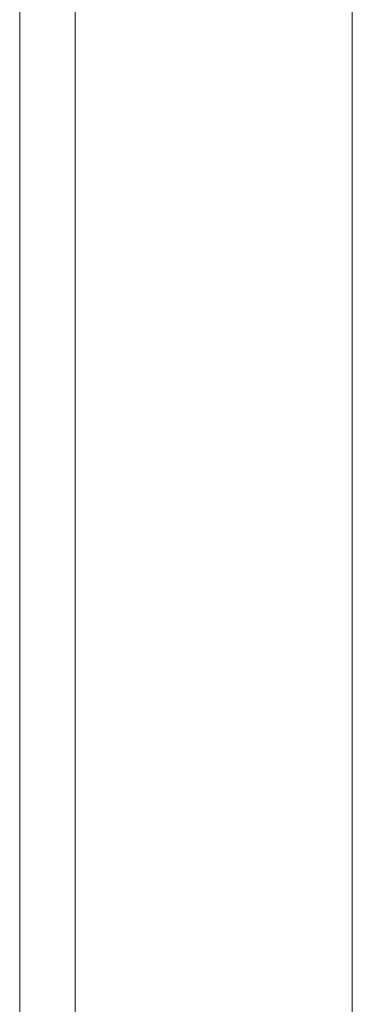
# Model space of a CAD drawing. Units: millimetres. Extents: x -1356 to 5364, y -2032 to 2720.
# Drawn here: x 3244 to 3274, y 1135 to 1224 of the extents above; entities that cross this region are included whole.
import ezdxf

# ---------------------------------------------------------------- set-up
doc = ezdxf.new("R2010")
doc.units = ezdxf.units.MM
doc.layers.add('A-GENM', color=13, linetype='Continuous', lineweight=9)

# ---------------------------------------------------------------- blocks, each defined once
blk = doc.blocks.new('Generic Models 1 - Generic Models 1-382873-East')
at = {"layer": 'A-GENM'}
for p, q in [((-259.61, 959.741), (-259.61, 1209.741)), ((-254.61, 1209.741), (-254.61, 746.329)), ((-254.61, 746.329), (-254.61, 1209.741)), ((-229.61, 1117.219), (-229.61, 1083.905)), ((-229.61, 1117.219), (-229.61, 1083.905)), ((-229.61, 1067.405), (-229.61, 1043.338)), ((-229.61, 1067.405), (-229.61, 1043.338))]:
    blk.add_line(p, q, dxfattribs=at)
at = {"layer": 'A-GENM', "flags": 128}
for points in [[(-259.61, 1131.099), (-259.61, 1121.672), (-259.61, 1112.386), (-259.61, 1103.256), (-259.61, 1094.296), (-259.61, 1085.521), (-259.61, 1076.944), (-259.61, 1068.58), (-259.61, 1060.442), (-259.61, 1052.542), (-259.61, 1044.895), (-259.61, 1037.51)], [(-254.61, 1209.741), (-254.61, 1191.146), (-254.61, 1172.58), (-254.61, 1154.075), (-254.61, 1135.658), (-254.61, 1117.359), (-254.61, 1099.209), (-254.61, 1081.235), (-254.61, 1063.467), (-254.61, 1045.933), (-254.61, 1028.661), (-254.61, 1011.679), (-254.61, 995.013), (-254.61, 978.691), (-254.61, 962.739), (-254.61, 947.182)], [(-229.61, 958.5), (-229.61, 974.348), (-229.61, 990.573), (-229.61, 1007.148), (-229.61, 1024.048), (-229.61, 1041.244), (-229.61, 1058.71), (-229.61, 1076.418), (-229.61, 1094.339), (-229.61, 1112.445), (-229.61, 1130.706), (-229.61, 1149.094), (-229.61, 1167.578), (-229.61, 1186.131), (-229.61, 1204.72), (-229.61, 1209.741)], [(-229.61, 1012.044), (-229.61, 1027.562), (-229.61, 1043.372), (-229.61, 1059.448), (-229.61, 1075.764), (-229.61, 1092.295), (-229.61, 1109.014), (-229.61, 1125.894), (-229.61, 1142.908), (-229.61, 1160.028), (-229.61, 1177.229), (-229.61, 1194.481)]]:
    blk.add_lwpolyline(points, dxfattribs=at)

msp = doc.modelspace()

# ---------------------------------------------------------------- block references
at = {"layer": 'A-GENM'}
msp.add_blockref('Generic Models 1 - Generic Models 1-382873-East', (3503.774, 93), dxfattribs=at)

doc.saveas('drawing.dxf')
